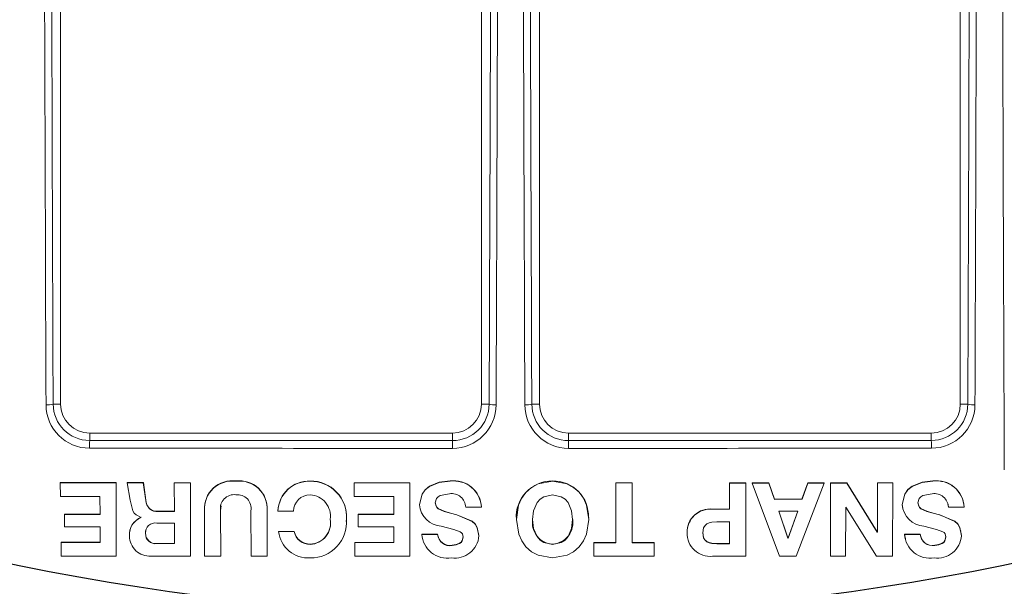
# Model space of a CAD drawing. Extents: x 0.5 to 17, y -0.1 to 10.5.
# Drawn here: x 3.4 to 3.5, y 7.5 to 7.6 of the extents above; entities that cross this region are included whole.
import ezdxf

# ---------------------------------------------------------------- set-up
doc = ezdxf.new("R2010")
doc.units = 0
doc.header["$LTSCALE"] = 0.25
doc.header["$MEASUREMENT"] = 0
doc.layers.get('0').update_dxf_attribs({"linetype": 'CONTINUOUS'})
doc.layers.add('TANK', color=4, linetype='CONTINUOUS')

msp = doc.modelspace()

# ---------------------------------------------------------------- linework, layer by layer
at = {"linetype": 'Continuous', "lineweight": 18}
for p, q in [((3.39230616335173, 7.555176426550653), (3.39230616335173, 7.626571362245073)), ((3.499945052240619, 7.626571362245071), (3.499945052240619, 7.555176426550653)), ((3.442653385573955, 7.620296193964689), (3.442653385573955, 7.555176426550653)), ((3.449597830018401, 7.555176426550653), (3.449597830018401, 7.620296193964689)), ((3.391406702813953, 7.555176426550653), (3.39230616335173, 7.555176426550653)), ((3.443574873134743, 7.555176426550653), (3.442653385573955, 7.555176426550653)), ((3.448676342457613, 7.555176426550653), (3.449597830018401, 7.555176426550653)), ((3.500844512778396, 7.555176426550653), (3.499945052240619, 7.555176426550653)), ((3.395778385573951, 7.55082075181279), (3.395778385573951, 7.551704204328431)), ((3.439181163351734, 7.551704204328431), (3.395778385573951, 7.551704204328431)), ((3.439181163351734, 7.550803050921767), (3.439181163351734, 7.551704204328431)), ((3.453070052240623, 7.550803050921767), (3.453070052240623, 7.551704204328431)), ((3.496472830018398, 7.551704204328431), (3.453070052240623, 7.551704204328431)), ((3.496472830018398, 7.55082075181279), (3.496472830018398, 7.551704204328431)), ((3.392272616612754, 7.545783289055685), (3.392266534392572, 7.545752141909176)), ((3.398944762472695, 7.545747748582749), (3.392266534118992, 7.545752141909267)), ((3.392266534118992, 7.545752141909267), (3.392269437746432, 7.544133048748325)), ((3.398950090531116, 7.545778896225391), (3.392272616612754, 7.545783289055685)), ((3.398950090533095, 7.545778895023238), (3.398944762474674, 7.545747747380463)), ((3.398959485379649, 7.53698877360215), (3.398944762472695, 7.545747748582749)), ((3.398964811775436, 7.537020910382015), (3.398950090533095, 7.545778895023238)), ((3.400268541416679, 7.545777846906752), (3.400263362265651, 7.545746699145599)), ((3.400263361573668, 7.545746699146116), (3.400636399516781, 7.543672997366006)), ((3.402197309245739, 7.545745114921608), (3.400263361573668, 7.545746699146116)), ((3.402202269999187, 7.545776262861665), (3.400268541416679, 7.545777846906752)), ((3.402509288443657, 7.543647333877143), (3.402197309245739, 7.545745114921608)), ((3.402202270266958, 7.545776261654471), (3.402197309513543, 7.545745113714278)), ((3.402514213965784, 7.543678718716301), (3.402202270266958, 7.545776261654471)), ((3.407841275083488, 7.545740517747024), (3.40590650632717, 7.545741930031385)), ((3.40590650632717, 7.545741930031385), (3.405911476941935, 7.542320147904571)), ((3.405911048431523, 7.54577307833093), (3.405906506551876, 7.545741930031211)), ((3.407845598472775, 7.545771666206232), (3.405911048431523, 7.54577307833093)), ((3.407845598472775, 7.545771666206232), (3.407841275083488, 7.545740517747024)), ((3.407855034433801, 7.536983223144499), (3.407841275083488, 7.545740517747024)), ((3.407859356269267, 7.537015360551169), (3.407845598472775, 7.545771666206232)), ((3.413268235292723, 7.545977483395549), (3.413264524342416, 7.545946358181577)), ((3.422166204454179, 7.545975386583269), (3.422163498450978, 7.545944261132481)), ((3.427417008773524, 7.545766977369811), (3.42741489580234, 7.545735828381041)), ((3.434095080204152, 7.545738225991846), (3.42741489564111, 7.545735828381008)), ((3.42741489564111, 7.545735828381008), (3.427416624254143, 7.54411720497942)), ((3.43409643879265, 7.545769374709857), (3.427417008773524, 7.545766977369811)), ((3.43409170508837, 7.536981724771804), (3.434095080204152, 7.545738225991846)), ((3.434093064058018, 7.537013862347683), (3.434096438792931, 7.545769373489057)), ((3.434096438792931, 7.545769373489057), (3.434095080204433, 7.545738224770906)), ((3.4388985340007, 7.545979714264218), (3.438897717766483, 7.545948589302203)), ((3.45115955545873, 7.545978531072711), (3.451160123998701, 7.545947405977065)), ((3.458746625050594, 7.545767677653916), (3.45874536435392, 7.538630275505678)), ((3.460681394115021, 7.545766498122047), (3.458746625198955, 7.545767677653819)), ((3.458746625198955, 7.545767677653819), (3.45874805063151, 7.54573652874414)), ((3.45874805048313, 7.545736528744237), (3.458746789644071, 7.538598320489402)), ((3.460683038062651, 7.54573534907915), (3.45874805048313, 7.545736528744237)), ((3.460677638179209, 7.538597674689694), (3.460683038062651, 7.54573534907915)), ((3.460681394113045, 7.545766496901793), (3.460683038060679, 7.545735347858757)), ((3.472340460013736, 7.545763003380948), (3.472336232706514, 7.542623551262118)), ((3.472343420749986, 7.545731853943352), (3.47233919296368, 7.54259204603451)), ((3.474275212318716, 7.545763023070443), (3.472340460193944, 7.545763003380943)), ((3.472340460193944, 7.545763003380943), (3.472343420930216, 7.545731853943345)), ((3.474278391568166, 7.54573187363507), (3.472343420749986, 7.545731853943352)), ((3.474266461549551, 7.536976233109686), (3.474278391568166, 7.54573187363507)), ((3.474275212318716, 7.545763023070443), (3.474278391568166, 7.54573187363507)), ((3.477048678122141, 7.545763349022613), (3.475039856656778, 7.545763077913058)), ((3.475039856656778, 7.545763077913058), (3.475043122266062, 7.54573192848388)), ((3.477052170610083, 7.545732199624052), (3.47504312190831, 7.545731928483848)), ((3.47504312190831, 7.545731928483848), (3.478320846412917, 7.536976751568799)), ((3.477711760581936, 7.5438138027721), (3.477048678534807, 7.545763347809283)), ((3.477048678534807, 7.545763347809283), (3.477052171022795, 7.545732198410584)), ((3.477715327959192, 7.543782433189494), (3.477052170610083, 7.545732199624052)), ((3.480303392550841, 7.536977076701785), (3.483658032183911, 7.54573438861717)), ((3.48169433380848, 7.545764680889405), (3.481001924828078, 7.543814749057034)), ((3.481698350982242, 7.545733531641268), (3.481005863800352, 7.543783379581302)), ((3.483653793706445, 7.54576553776853), (3.481694334405731, 7.54576468088964)), ((3.481694334405731, 7.54576468088964), (3.481698351579556, 7.545733531641503)), ((3.483658032183911, 7.54573438861717), (3.481698350982242, 7.545733531641268)), ((3.483653793242368, 7.545765536555197), (3.483658031719784, 7.5457343874037)), ((3.484418763548398, 7.545765919817525), (3.484402642204408, 7.537009848502444)), ((3.48442308842246, 7.545734770709313), (3.484406965254916, 7.536977709262467)), ((3.486353352177581, 7.545767005104713), (3.484418763763635, 7.545765919817637)), ((3.484418763763635, 7.545765919817637), (3.484423088637723, 7.545734770709424)), ((3.486357895546355, 7.545735856119074), (3.48442308842246, 7.545734770709313)), ((3.490000982108093, 7.539906159270997), (3.486353352928969, 7.545767003897863)), ((3.486353352928969, 7.545767003897863), (3.486357896297829, 7.545735854912088)), ((3.490005937444487, 7.539874348354536), (3.486357895546355, 7.545735856119074)), ((3.490037383442615, 7.54576954386013), (3.490025419879437, 7.539906171822157)), ((3.490042342890217, 7.545738395161223), (3.490030377975863, 7.539874360907113)), ((3.491847830814006, 7.545770782084871), (3.490037383677997, 7.545769543860312)), ((3.490037383677997, 7.545769543860312), (3.490042343125626, 7.545738395161404)), ((3.491852994735662, 7.545739633525811), (3.490042342890217, 7.545738395161223)), ((3.491835871230784, 7.536980869886783), (3.491852994735662, 7.545739633525811)), ((3.491847830811686, 7.54577078087854), (3.491852994733346, 7.545739632319342)), ((3.4966528461728, 7.545983096902724), (3.496658552778545, 7.545951972322747)), ((3.392269437746432, 7.544133048748325), (3.397013366638763, 7.544130226806805)), ((3.397013366638763, 7.544130226806805), (3.397016940179604, 7.541983194895483)), ((3.402514214494769, 7.543678715718285), (3.402509288972702, 7.543647330878787)), ((3.409574188053362, 7.543218768297017), (3.409570059893017, 7.543187331510516)), ((3.427416624254143, 7.54411720497942), (3.432161853712643, 7.544118714447997)), ((3.432161853712643, 7.544118714447997), (3.43216414287976, 7.541972498848596)), ((3.435241827119516, 7.543170016066102), (3.435240597892523, 7.543138573773467)), ((3.481001924828078, 7.543814749057034), (3.477711760892319, 7.543813802772167)), ((3.477711760892319, 7.543813802772167), (3.47771532826961, 7.543782433189559)), ((3.481005863800352, 7.543783379581302), (3.477715327959192, 7.543782433189494)), ((3.481001924828078, 7.543814749057034), (3.481005863800352, 7.543783379581302)), ((3.492989099809968, 7.543170839828768), (3.493080437609954, 7.542715662008076)), ((3.492989099893695, 7.543170840481311), (3.492994392711626, 7.543139398281786)), ((3.49844437329719, 7.543241760768947), (3.498519226889496, 7.542867535355272)), ((3.500305953140444, 7.543606738657697), (3.500299834639531, 7.543638128081209)), ((3.39276009950229, 7.542017529817929), (3.392754072339002, 7.541985957362142)), ((3.39275407206981, 7.541985957362254), (3.392756774321992, 7.540489164950041)), ((3.397016940179604, 7.541983194895483), (3.39275407206981, 7.541985957362254)), ((3.397022485943957, 7.542014767663231), (3.39276009950229, 7.542017529817929)), ((3.405911476941935, 7.542320147904571), (3.40397754621462, 7.542321269404686)), ((3.403982307469715, 7.542352803993316), (3.403977547755794, 7.542321269403788)), ((3.405916018260282, 7.542351682620748), (3.403982307469715, 7.542352803993316)), ((3.409513402915717, 7.542459728759251), (3.409509267890225, 7.542428206245932)), ((3.409509267683404, 7.542428202481982), (3.409518915960451, 7.536982598286732)), ((3.411448007554657, 7.542458621882809), (3.41144409102569, 7.542427099244479)), ((3.411453169389276, 7.536982035610759), (3.411444091024805, 7.542427100312715)), ((3.411448007553773, 7.542458622950925), (3.411497571632484, 7.543004153820277)), ((3.411457084893041, 7.537014173151535), (3.411448007554657, 7.542458621882809)), ((3.415079858961427, 7.542425496517513), (3.415085989251391, 7.536981050118454)), ((3.417018043310748, 7.542456413243761), (3.41701475586817, 7.542424890355984)), ((3.417020780067098, 7.536980453609416), (3.417014755866706, 7.542424891694085)), ((3.41702406682937, 7.537012591328844), (3.417018043310748, 7.542456413243761)), ((3.418297492415483, 7.542363202250403), (3.420170728914201, 7.542362892184642)), ((3.4183006352254, 7.542394733322892), (3.41829749264026, 7.542363203468911)), ((3.427901716613146, 7.542002650447219), (3.427899658385435, 7.541971076310937)), ((3.43216414287976, 7.541972498848596), (3.427899658224192, 7.541971076310901)), ((3.427899658224192, 7.541971076310901), (3.427901272520039, 7.540474762730058)), ((3.432165719525965, 7.542004072824232), (3.427901716613146, 7.542002650447219)), ((3.439723748553078, 7.541942920039705), (3.439723025519566, 7.541911339157402)), ((3.44077057793454, 7.542831071095176), (3.442644035945115, 7.542830627288148)), ((3.442644428928659, 7.542862104356731), (3.442644035760221, 7.542830627288184)), ((3.472336232704865, 7.54262355004566), (3.470302933335962, 7.54262371697684)), ((3.470302933335962, 7.54262371697684), (3.470305663951549, 7.542592212984543)), ((3.47233919296368, 7.54259204603451), (3.4703056625399, 7.542592212984726)), ((3.472336232706514, 7.542623551262118), (3.472339192965325, 7.542592047251103)), ((3.478214545796625, 7.542379007753868), (3.479319638429775, 7.539166666728636)), ((3.480498369608576, 7.542348134356606), (3.478218170272648, 7.542347476123897)), ((3.478218169959035, 7.542347476123824), (3.479323387402648, 7.539134772293016)), ((3.479344085460774, 7.539166672603055), (3.480494487946817, 7.542379665912318)), ((3.479347837194723, 7.539134778168099), (3.480498369608576, 7.542348134356606)), ((3.486217881686397, 7.536978240370912), (3.486230298617425, 7.542853499909031)), ((3.486230298617425, 7.542853499909031), (3.486255097480864, 7.542853513389375)), ((3.486255098027719, 7.542853513389695), (3.489914102591445, 7.536979803280512)), ((3.493049370250812, 7.542709435306451), (3.493054669875747, 7.542677940995281)), ((3.49747033391483, 7.541947381464153), (3.497476132848604, 7.541915801085727)), ((3.498519226889496, 7.542867535355272), (3.498525144286475, 7.542836058900109)), ((3.498525144419148, 7.542836057696404), (3.5003987929205, 7.542836570579942)), ((3.500392663742122, 7.542868046977265), (3.500398792727264, 7.542836570579887)), ((3.40192123130819, 7.541623173611285), (3.401921272262349, 7.541598837604985)), ((3.405914053749747, 7.540946091602273), (3.403794868020611, 7.540947270097703)), ((3.405918248040024, 7.538480393706052), (3.405914053751793, 7.540946090393327)), ((3.424562065893703, 7.541425804341866), (3.424559630481912, 7.541394165055908)), ((3.426449630843106, 7.541112313117891), (3.426496797538135, 7.541426045549432)), ((3.426473820552765, 7.541076684649452), (3.426476039798093, 7.541108359787966)), ((3.426496797538135, 7.541426045549432), (3.426494580637215, 7.541394406290714)), ((3.446834348692022, 7.541395180006469), (3.446834428738054, 7.541363537261763)), ((3.455481872134751, 7.541579591075246), (3.455480815546583, 7.541611209421339)), ((3.472337163159018, 7.541096055653098), (3.470833275260699, 7.541096161951054)), ((3.472330618914675, 7.538503860663724), (3.472334203127772, 7.54112772738736)), ((3.472333578539459, 7.538471891370008), (3.472337163157363, 7.541096054436238)), ((3.392756774321992, 7.540489164950041), (3.39701945425044, 7.540486308528635)), ((3.39701945425044, 7.540486308528635), (3.397022632632758, 7.538609539293144)), ((3.4005923431022, 7.540018032731421), (3.40058720052172, 7.539986234450081)), ((3.402471611771958, 7.539728719023497), (3.402466681438291, 7.539696888066725)), ((3.402515892664876, 7.540061954871154), (3.402471611771958, 7.539728719023497)), ((3.418377028858988, 7.539954769467521), (3.418373894901837, 7.539922964041152)), ((3.420247499163562, 7.53992266169179), (3.418373894505933, 7.539922964041232)), ((3.420250421537542, 7.539954467152302), (3.418377028858988, 7.539954769467521)), ((3.420250421888682, 7.539954465935713), (3.420247499514744, 7.539922660475062)), ((3.427901272520039, 7.540474762730058), (3.432163745247344, 7.540476062318639)), ((3.432163745247344, 7.540476062318639), (3.432162343464785, 7.538599807236354)), ((3.435534264229162, 7.539626064085918), (3.43553306803036, 7.539594221535176)), ((3.437405990035266, 7.539593365696886), (3.43553306781628, 7.539594221535276)), ((3.437406974727942, 7.539625208344276), (3.435534264229162, 7.539626064085918)), ((3.43740697490864, 7.539625207123121), (3.437405990215986, 7.539593364475593)), ((3.467254813021146, 7.539816536349345), (3.467257199378441, 7.539784715310764)), ((3.469128266442723, 7.539816106023717), (3.469130864390053, 7.539784284936536)), ((3.490025419879832, 7.539906172083621), (3.490000982690415, 7.539906158486882)), ((3.490000982691598, 7.539906159271271), (3.490005938028055, 7.53987434835481)), ((3.490030377975863, 7.539874360907113), (3.490005937991395, 7.539874348354791)), ((3.490025419879437, 7.539906171822157), (3.490030377975863, 7.539874360907113)), ((3.495149915749483, 7.53962754661662), (3.493277676367889, 7.539626218120521)), ((3.493277676199053, 7.539626218120409), (3.493399106257765, 7.539045222837689)), ((3.493277676367889, 7.539626218120521), (3.493283001777989, 7.539594375587177)), ((3.495155452612501, 7.539595704233317), (3.493283001609129, 7.539594375587065)), ((3.495149915925253, 7.53962754541301), (3.495155452788289, 7.539595703029572)), ((3.498172819298745, 7.539500645805369), (3.498216730482401, 7.539298063577553)), ((3.500028189606606, 7.539981944232705), (3.500022102473089, 7.540013742998537)), ((3.392384003609909, 7.538644613801321), (3.392377933969907, 7.538612660404429)), ((3.39237793370096, 7.538612660404555), (3.392380700457167, 7.536993638458679)), ((3.397022632632758, 7.538609539293144), (3.39237793370096, 7.538612660404555)), ((3.397028177754269, 7.538641493042498), (3.392384003609909, 7.538644613801321)), ((3.400537809210281, 7.539435493614512), (3.400532660470674, 7.539403629540518)), ((3.403803835827762, 7.538513539662284), (3.403799055957048, 7.538481571461726)), ((3.403799055957048, 7.538481571461726), (3.405918247814654, 7.538480393706166)), ((3.403803835827762, 7.538513539662284), (3.405922788368379, 7.538512362039727)), ((3.42217440542915, 7.53842165965305), (3.422171700352177, 7.538389681075454)), ((3.42752323419997, 7.538630597605424), (3.427521133226012, 7.538598642625528)), ((3.432162343464785, 7.538599807236354), (3.427521133062982, 7.538598642625487)), ((3.427521133062982, 7.538598642625487), (3.427522897830158, 7.536980229467884)), ((3.432163920314196, 7.538631762084732), (3.42752323419997, 7.538630597605424)), ((3.439144364044239, 7.538299655801341), (3.439143575574356, 7.538267663444486)), ((3.442348231874572, 7.539451757679958), (3.442347805253291, 7.539419895442846)), ((3.451158317189225, 7.538420739283417), (3.451158885589344, 7.538388760601876)), ((3.456112250094925, 7.53863047177386), (3.456111980897862, 7.5370113332224)), ((3.45874536435392, 7.538630275505678), (3.456112250242821, 7.538630471773898)), ((3.456112250242821, 7.538630471773898), (3.456113378145968, 7.538598516779791)), ((3.456113377998054, 7.538598516779753), (3.456113108770136, 7.536979194140006)), ((3.458746789644071, 7.538598320489402), (3.456113377998054, 7.538598516779753)), ((3.45874536435392, 7.538630275505678), (3.458746789644071, 7.538598320489402)), ((3.463309207419712, 7.538628825230114), (3.46067599499721, 7.538629629778859)), ((3.463311148155672, 7.538596870050043), (3.460677638179209, 7.538597674689694)), ((3.463309207417524, 7.538628824010452), (3.46331114815348, 7.538596868830243)), ((3.463310401821161, 7.536978270989554), (3.463311148155672, 7.538596870050043)), ((3.470826907427735, 7.538503969045781), (3.470829697221578, 7.538471999764305)), ((3.470826907427735, 7.538503969045781), (3.472330618732787, 7.538503860663731)), ((3.470829697221578, 7.538471999764305), (3.472333578357549, 7.538471891370015)), ((3.472330618914675, 7.538503860663724), (3.472333578539459, 7.538471891370008)), ((3.479319638850171, 7.5391666657687), (3.479344084866923, 7.539166671819778)), ((3.479319638849827, 7.539166665507675), (3.479323387822745, 7.539134771071918)), ((3.47932338782309, 7.539134771332973), (3.479347836600805, 7.539134777384735)), ((3.479344085460774, 7.539166672603055), (3.479347837194723, 7.539134778168099)), ((3.493347196321313, 7.539034393416324), (3.493352529583078, 7.539002484041603)), ((3.496884172832907, 7.538304215215922), (3.496889905564959, 7.538272223374014)), ((3.498216730482401, 7.539298063577553), (3.498222613715079, 7.539266183982049)), ((3.50008949199762, 7.53945819727786), (3.500095586742191, 7.539426335768044)), ((3.392380700457167, 7.536993638458679), (3.398959485379649, 7.53698877360215)), ((3.398964811528582, 7.537020910382251), (3.398959485132771, 7.536988773602387)), ((3.403111646970888, 7.536985719459755), (3.407855034433801, 7.536983223144499)), ((3.407859356051237, 7.537015360551258), (3.407855034215743, 7.536983223144588)), ((3.409518915960451, 7.536982598286732), (3.411453169389276, 7.536982035610759)), ((3.411457084893041, 7.537014173151535), (3.411453169389276, 7.536982035610759)), ((3.415085989251391, 7.536981050118454), (3.417020780067098, 7.536980453609416)), ((3.417024066637953, 7.537012591328896), (3.41702077987566, 7.536980453609467)), ((3.427522897830158, 7.536980229467884), (3.43409170508837, 7.536981724771804)), ((3.434093063906197, 7.537013862347633), (3.434091704936534, 7.536981724771755)), ((3.456111980897862, 7.5370113332224), (3.456113108770587, 7.536979195360881)), ((3.456113108770136, 7.536979194140006), (3.463310401821161, 7.536978270989554)), ((3.470298015191652, 7.536976391121925), (3.474266461549551, 7.536976233109686)), ((3.478320846412917, 7.536976751568799), (3.480303392550841, 7.536977076701785)), ((3.484402642204408, 7.537009848502444), (3.484406965257708, 7.536977710473236)), ((3.484406965254916, 7.536977709262467), (3.486217881686397, 7.536978240370912)), ((3.489914102591445, 7.536979803280512), (3.491835871230784, 7.536980869886783))]:
    msp.add_line(p, q, dxfattribs=at)
at = {"linetype": 'Continuous', "lineweight": 18, "flags": 128}
for points in [[(3.438897717766483, 7.545948589302203), (3.437612523131644, 7.545811923251712), (3.436420250531167, 7.545325898166299), (3.435915155023416, 7.544907706336037), (3.435541262435702, 7.544385775264322), (3.435240597769909, 7.543138572807816)], [(3.4388985340007, 7.545979714264218), (3.437613484656627, 7.54584306368011), (3.436421346834109, 7.54535709363974), (3.435916308379689, 7.544938949164436), (3.435542457939682, 7.54441707717042), (3.435241827119516, 7.543170016066102)], [(3.451158613722466, 7.536769443891487), (3.449420363342451, 7.537092544085888), (3.448642624261286, 7.537507366491812), (3.447979529127178, 7.538101653619707), (3.447466544764573, 7.538822038022131), (3.447108908545999, 7.539627297370717), (3.44683443411537, 7.541361549739536), (3.447101661988569, 7.543097054961017), (3.447460890701379, 7.543901461993217), (3.447977398307053, 7.544619842659655), (3.448642845802869, 7.545211734411629), (3.449421664189021, 7.545624761268853), (3.451160123998701, 7.545947405977065)], [(3.451160123998701, 7.545947405977065), (3.452898687013892, 7.545625258805043), (3.453677525992791, 7.545212467762408), (3.454342943470067, 7.544620741143756), (3.454859341607882, 7.543902427773565), (3.455218377049952, 7.543098015125874), (3.455485027342569, 7.541362391575321), (3.455209857538662, 7.539627966721994), (3.454851848978951, 7.538822617550423), (3.454338502093105, 7.538102151745308), (3.453675090371881, 7.537507794501426), (3.452897115265557, 7.537092888155611), (3.451158613722466, 7.536769443891487)], [(3.4966528461728, 7.545983096902724), (3.495367328526545, 7.545845052061042), (3.494173538404119, 7.545359058896317), (3.493667142933607, 7.544940836420398), (3.493291862017468, 7.544418698639261), (3.492989099893695, 7.543170840481311)], [(3.496658552778545, 7.545951972322747), (3.495372889838425, 7.545813911867688), (3.494178964795054, 7.545327863706468), (3.493672512121865, 7.544909593907925), (3.493297188872283, 7.544387397062852), (3.492994392627889, 7.54313939762917)], [(3.437110611933122, 7.543360035343749), (3.437275074974828, 7.543896514671699), (3.437467034216755, 7.544097375078999), (3.437716102831644, 7.544243136732159), (3.438823519215358, 7.544451336843224)], [(3.451158885395021, 7.5383887605802), (3.450108701551748, 7.538615733569332), (3.449664831784627, 7.538910684382376), (3.449309372892422, 7.539320729158481), (3.448892087334215, 7.54030179032172), (3.448769010843016, 7.541360357025852), (3.448886140635832, 7.542419648438516), (3.449306759339464, 7.543399240540538), (3.449664320092072, 7.543807427561031), (3.45010948813362, 7.544100823331039), (3.45115986258735, 7.544327161607468)], [(3.45115986258735, 7.544327161607468), (3.452210234480635, 7.544101070235236), (3.452655365261084, 7.543807777651338), (3.453012862834886, 7.543399669987085), (3.453433289978221, 7.542420138896565), (3.453550106795738, 7.541360817366245), (3.453426586535148, 7.540302194027909), (3.453008814540006, 7.539321086434418), (3.452653167401788, 7.538911006676827), (3.452209171936694, 7.538615990418272), (3.451158885589344, 7.538388760601876)], [(3.494867268165269, 7.543361609652665), (3.495032669916707, 7.543898213882922), (3.495224913765188, 7.544099270698771), (3.495474147723073, 7.544245304087438), (3.496581615078554, 7.544454811005018)], [(3.400636399516781, 7.543672997366006), (3.400939070117282, 7.542420054016386), (3.401120755244207, 7.542132738771522), (3.401340959965136, 7.541918042596091), (3.40192123130819, 7.541623173611285)], [(3.439723025519562, 7.541911339157393), (3.438187906382922, 7.542318307428788), (3.437455222011312, 7.542664034987902), (3.437322251146064, 7.542802686352591), (3.437228339305708, 7.54297096237517), (3.437110611933122, 7.543360035343749)], [(3.439723748553075, 7.541942920039696), (3.438949445477355, 7.542134834736364), (3.438188802938949, 7.542349842298439), (3.437456201335475, 7.542695530712933), (3.437323245467063, 7.54283416634123), (3.43722934420213, 7.543002423265794), (3.437111630112, 7.54339145209951)], [(3.49747033391483, 7.541947381464144), (3.49669672000276, 7.542138656716991), (3.495936732398658, 7.542352784478984), (3.495204950743627, 7.542697566057871), (3.495072279702608, 7.542836035906782), (3.494978714260171, 7.543004168872439), (3.494861764103966, 7.543393025702157)], [(3.4974761328486, 7.541915801085718), (3.495942357798015, 7.542321249995595), (3.495210493440183, 7.542666070719108), (3.495077807453967, 7.542804556364817), (3.49498423150412, 7.542972708510137), (3.494867268165269, 7.543361609652665)], [(3.442347805351552, 7.539419896455025), (3.442156436926282, 7.540382818278509), (3.44189461836557, 7.540800933091369), (3.441536031665425, 7.541145554794149), (3.439723051248851, 7.541911331934761)], [(3.442348231972822, 7.539451758692023), (3.442156885687503, 7.540414570575958), (3.441895097656602, 7.540832637563458), (3.441536552405385, 7.541177220267246), (3.439723781766023, 7.54194291071628)], [(3.500089492098571, 7.539458198297737), (3.499900054786565, 7.540420872222621), (3.499639082595362, 7.540838712587037), (3.499281252180683, 7.541183002061869), (3.497470364963348, 7.541947372764373)], [(3.500095586843152, 7.539426336788036), (3.499906127608313, 7.540389120638794), (3.499645124980667, 7.540807008800922), (3.499287253199018, 7.541151337240077), (3.49747615642168, 7.541915794480563)], [(3.470833273583196, 7.541096161951232), (3.470218531781537, 7.541053089911297), (3.469896377028707, 7.54097586924385), (3.469636374055099, 7.540853197148546), (3.469399901570309, 7.54064988711912), (3.469239068627839, 7.540390185910159), (3.469130864390053, 7.539784284936536)], [(3.437849871334762, 7.540586889612748), (3.439366205973641, 7.540187956276061), (3.440107081172346, 7.53990510895393), (3.440272579801888, 7.539791643534744), (3.440390763427001, 7.539644856166252), (3.440474723401202, 7.53926088189594)], [(3.469128266442723, 7.539816106023717), (3.469234851774161, 7.539210309392339), (3.469394985917763, 7.538950626734092), (3.46963088434282, 7.538747292866773), (3.46989025500589, 7.538624651884144), (3.470212377974264, 7.538547224140626), (3.470826864601598, 7.538503970267326)], [(3.469130864390053, 7.539784284936536), (3.469237461759363, 7.539178419885775), (3.469397613988704, 7.538918707898662), (3.469633539056407, 7.538715351066577), (3.469892939006165, 7.538592696234669), (3.470215098362424, 7.538515259744432), (3.470829654390602, 7.538472000985989)], [(3.495601068803936, 7.540589648129931), (3.497116283999127, 7.540192411313326), (3.497856339600549, 7.539910064197199), (3.498021553748128, 7.539796729566071), (3.498139408956568, 7.539650046493206), (3.498222613879882, 7.539266182271144)], [(3.440474723401202, 7.53926088189594), (3.44036369546135, 7.538814434222976), (3.440226239612436, 7.538630920571659), (3.440040447561316, 7.538488327477799), (3.439610224514599, 7.538329624238264), (3.439143573619504, 7.53826766325495)], [(3.44047536154666, 7.5392927620902), (3.440364346286984, 7.538846365110434), (3.440226906222925, 7.538662872305113), (3.44004113539404, 7.538520295301717), (3.439610961452132, 7.538361609839672), (3.439144364044239, 7.538299655801341)], [(3.498216730647183, 7.539298061866841), (3.498104880954724, 7.538851637135657), (3.497967108012816, 7.538668079797691), (3.49778109886774, 7.538525405231626), (3.497350738563782, 7.538366466014661), (3.496884172832907, 7.538304215215922)], [(3.498222613879882, 7.539266182271144), (3.498110751435728, 7.538819706888767), (3.497972962713586, 7.538636128716849), (3.49778693235838, 7.538493438047115), (3.497356523013231, 7.53833448100024), (3.496889903926803, 7.538272223214106)]]:
    msp.add_lwpolyline(points, dxfattribs=at)
at = {"linetype": 'Continuous', "lineweight": 18}
for radius in [0.3333333333333335, 0.3263888888888891]:
    msp.add_circle((3.446125607796176, 7.821565315439543), radius, dxfattribs=at)
for centre, radius, start, end in [((3.446125607796176, 7.821565315439543), 0.318738236915414, 190.6003255420336, 259.3996744579682), ((3.446125607796176, 7.821565315439543), 0.3180131615680331, 190.6003255420336, 259.3996744579682), ((3.446125607796176, 7.821565315439543), 0.3180131615680333, 280.6003255420318, 349.3996744579663), ((3.446125607796176, 7.821565315439543), 0.3187382369154141, 280.6003255420318, 349.3996744579663), ((72.9100332299789, 7.819505018024056), 69.4053568432228, 180.1552377448683, 180.2247023411711), ((72.92635303154181, 7.819545462376785), 69.53630087854455, 180.1590594019436, 180.2179068993611), ((72.90364432201066, 7.819546146752725), 69.51274034431836, 180.1590594019436, 180.2179068993593), ((-66.01139310562631, 7.819546146750221), 69.51274034352635, 359.7820931006407, 359.8409405980582), ((-66.03410181698293, 7.819545462380286), 69.53630087957802, 359.7820931006407, 359.8409405980562), ((-66.00458097676322, 7.819458388706015), 69.44865870488238, 359.7819644344168, 359.8356891399919), ((-66.02728737736686, 7.819457674585384), 69.47219751934679, 359.7819644344168, 359.8356891399919), ((72.91953859280663, 7.819457674584982), 69.47219751919422, 180.1643108600099, 180.2180355655849), ((72.89683219180364, 7.819458388704278), 69.44865870433048, 180.1643108600099, 180.2180355655831), ((3.446125607796176, 7.821565315439543), 0.3194444444444446, 225.3901307550586, 259.5538820437612), ((3.446125607796176, 7.821565315439543), 0.3194444444444447, 280.4461179562388, 314.7166059734807), ((3.390751242547466, 7.557297294648524), 0.002219844510209966, 264.9294752227901, 287.1739115630417), ((3.395765073521449, 7.555105939416496), 0.005210062641862295, 180.217768953512, 269.9587326529548), ((3.395782133791506, 7.555196225982259), 0.004375475774909613, 180.2592695737825, 269.9509180066581), ((3.395778385573951, 7.555176426550653), 0.003472222222222419, 180, 270), ((3.439179311353577, 7.555106014204481), 0.00522784299306904, 269.9945010562843, 359.7821520388044), ((3.43918166610942, 7.555196302881662), 0.004393251988664, 269.9934431501717, 359.740776589373), ((3.439181163351734, 7.555176426550653), 0.003472222222222419, 270, 0), ((3.444219188770141, 7.557234661188764), 0.002156727257566618, 252.6176439455048, 274.9988432287268), ((3.448032026822215, 7.557234661188762), 0.002156727257565675, 265.0011567712732, 287.3823560545086), ((3.453071909786345, 7.555106019773717), 0.005227848561775315, 180.2179087668783, 270.0054381380399), ((3.453069549437309, 7.555196302835824), 0.004393251942830399, 180.2592228155123, 270.0065574449497), ((3.453070052240623, 7.555176426550653), 0.003472222222222222, 180, 270), ((3.496469081722264, 7.555196226061126), 0.004375475853845042, 270.0490830214384, 359.7407293981291), ((3.496472830018398, 7.555176426550653), 0.003472222222222419, 270, 0), ((3.496486147339464, 7.555105934131677), 0.005210057353252766, 270.0412094497345, 359.7822889437985), ((3.501499973044883, 7.557297294648531), 0.002219844510215961, 252.8260884369734, 275.0705247771731), ((3.408320935180861, 7.550126738200127), 0.01256173576924564, 176.8328972545408, 181.0530433733649), ((3.44612216829584, 77.78227386252091), 70.23147115459035, 269.9589288608917, 269.9943374347293), ((3.530149439060224, 7.550109101702581), 0.09097092255712542, 179.5629290551417, 180.1454459838825), ((3.44612904729577, 77.78227386433427), 70.23147115640369, 270.0056625652707, 270.0410711391083), ((3.362101776530235, 7.550109101702567), 0.09097092255902381, 359.8545540161321, 0.437070944858296), ((3.483930280411315, 7.550126738200126), 0.01256173576941867, 358.9469566266588, 3.167102745422524), ((3.446122167130401, 77.80515312442242), 70.25527529629437, 269.9589288608917, 269.9943374347293), ((3.446129048461955, 77.80515312439864), 70.25527529627061, 270.0056625652707, 270.0410711391083), ((3.412839369918029, 7.542636918983707), 0.003336636550652041, 82.6794912976783, 183.5863621874502), ((3.412843128535478, 7.542668418714558), 0.003336259012778885, 82.67948370077043, 183.5863117646342), ((3.41368661561857, 7.542638207863671), 0.003334969460049849, 356.3326603579295, 97.2711805317455), ((3.413690279372279, 7.54266970691649), 0.003334592394956069, 356.3326554754025, 97.27116567454976), ((3.422038622370071, 7.542201730996103), 0.003744612971066319, 88.08895689671046, 177.5285854748352), ((3.422041342283798, 7.542233279471551), 0.003744189717798966, 88.0889537701006, 177.528572484274), ((3.422233900104168, 7.541674935904236), 0.004269905785605213, 356.233018989826, 90.94474749026088), ((3.422236598400545, 7.541706543591863), 0.004269423356024101, 356.2330173198423, 90.94473151481965), ((3.439351244464859, 7.542683880448212), 0.003296059824619585, 2.551760352382063, 97.90879690141423), ((3.439352009483024, 7.542715374088647), 0.00329568760578414, 2.55176035239491, 97.90879690142144), ((3.451100240227372, 7.54170230953649), 0.004276632895574938, 89.20530439023855, 184.1188847059777), ((3.451262440853526, 7.541787060986131), 0.004192732628150194, 357.5348965686322, 91.40612130377139), ((3.49710927462435, 7.54272859778402), 0.003286349257918442, 2.431953889972639, 97.98339866116058), ((3.497115032779661, 7.542697105637085), 0.003286720422069451, 2.431953889965309, 97.98339866116058), ((3.413046954736817, 7.542713540975218), 0.001628256838590884, 82.25880570688436, 190.1321193392991), ((3.413447068271129, 7.542683781546433), 0.001653093038666347, 351.0110781738674, 96.27867794603738), ((3.422164642657979, 7.542330688740282), 0.00199417378366619, 89.9829653179701, 179.0747036853048), ((3.422026862373734, 7.54176834539331), 0.002560259073621403, 351.5961287132726, 86.90185113761252), ((3.439068374154651, 7.542765562497918), 0.001703463848922954, 2.2039163838775, 98.26428975127054), ((3.496827859958259, 7.542774351034498), 0.001698405797594127, 2.082134665545973, 98.33646223241706), ((3.40384290027016, 7.543648066868772), 0.001333612027939236, 180.0314914143104, 275.7946474226858), ((3.403847674685117, 7.543679450536231), 0.001333460392812768, 180.0315734681367, 275.7946737126719), ((3.437993743239275, 7.543343932102543), 0.002760793801687241, 184.265837741726, 267.0128198150453), ((3.495741810402901, 7.543340843638713), 0.002754793082107057, 184.1935336616605, 267.0714999205669), ((3.470019159835431, 7.539873386336506), 0.002764931324768076, 84.10921246095992, 181.1781463973758), ((3.470021858482585, 7.539841571534572), 0.00276524377411061, 84.10921452755221, 181.1781601204179), ((3.402754275724131, 7.539535109913353), 0.002225502718189411, 111.9809938892346, 183.3869921771283), ((3.402759173014701, 7.539566959708065), 0.00222525065674438, 111.9809858661224, 183.3869627253057), ((3.403626757713369, 7.539795233595949), 0.001164237435887473, 81.69779628224065, 184.8456666886612), ((3.422036511765761, 7.540948319232315), 0.002562207232911972, 273.0244328475687, 10.02093669121809), ((3.422222750198163, 7.541056190269943), 0.004285198637487433, 269.3412866925642, 4.526889546202045), ((3.422039226990691, 7.540980013057137), 0.002561922198355711, 273.0245853621627, 10.02082449000715), ((3.451313267481396, 7.540985633143727), 0.002569570057244307, 171.5103132277353, 266.542846423111), ((3.451000329712699, 7.541003945241604), 0.002588032663076528, 273.4998195022119, 11.78182098644352), ((3.40363069479611, 7.539635010628784), 0.001165656859676385, 176.9570948988008, 278.3032646077496), ((3.403635493679587, 7.539666848573278), 0.001165525223886652, 176.95709489881, 278.3032646077274), ((3.421946028488026, 7.540363245326014), 0.003599165013687006, 187.0265193265558, 273.6233463646709), ((3.422139104677008, 7.540322888066721), 0.001933481980698786, 191.9464691363947, 270.9659118331929), ((3.422141813304179, 7.540354648050482), 0.001933263358055084, 191.9464992545019, 270.9659158483998), ((3.438573818964695, 7.539779052711767), 0.003046363423884085, 183.4784275407408, 279.1328942355979), ((3.438863343321753, 7.539701935541893), 0.00146139180676229, 184.2605483120414, 281.0552661529299), ((3.438864163380973, 7.539733765755519), 0.001461226615063646, 184.2605899838622, 281.0552696423506), ((3.470010102952372, 7.53971508484681), 0.002753784089203798, 178.5511179836714, 276.0010948420052), ((3.496313092992516, 7.539771766272663), 0.003035279434749239, 183.3504435357153, 279.2470749679283), ((3.49660198692613, 7.539732462146334), 0.001455856350234853, 184.1326202229125, 281.1762083452161), ((3.496607687843632, 7.539700631782972), 0.001456020932957548, 184.1325790186773, 281.176204887162), ((3.40297264697913, 7.539421812080169), 0.002440054372378034, 180.4269957885225, 273.2655880619915), ((3.439447631262702, 7.539654677099826), 0.002909661783922477, 262.2915747332453, 355.3717712513767), ((3.497187820770108, 7.539667941485801), 0.002917786209701539, 262.3784801580574, 355.2502354314325)]:
    msp.add_arc(centre, radius, start, end, dxfattribs=at)
at = {"layer": 'TANK'}
msp.add_circle((3.446125607796176, 7.821565315439543), 0.2916666666666666, dxfattribs=at)

doc.saveas('drawing.dxf')
